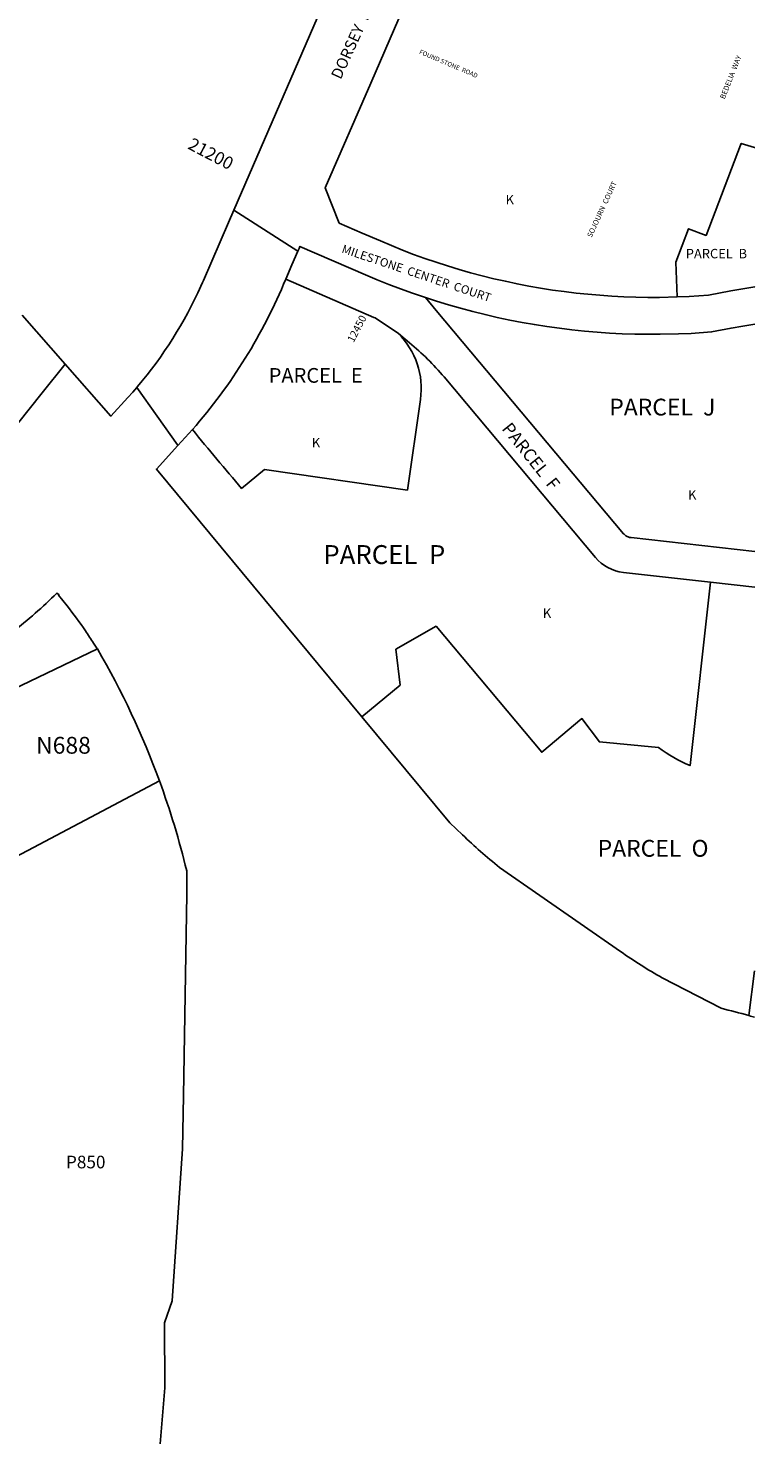
# Model space of a CAD drawing. Units: inches. Extents: x 1231735 to 1237772, y 557427 to 561454.
# Drawn here: x 1236405 to 1237770, y 557454 to 560112 of the extents above; entities that cross this region are included whole.
import ezdxf

# ---------------------------------------------------------------- set-up
doc = ezdxf.new("R2010")
doc.units = ezdxf.units.IN
doc.header["$MEASUREMENT"] = 0
for name, color, linetype in [('Addresses', 5, 'Continuous'), ('Lot-Block-Parcel Text', 6, 'Continuous'), ('Parcel Boundaries', 7, 'Continuous'), ('Street Names', 7, 'Continuous'), ('Street ROW', 5, 'Continuous')]:
    doc.layers.add(name, color=color, linetype=linetype)
doc.styles.add('Arial', font='txt')

msp = doc.modelspace()

# ---------------------------------------------------------------- linework, layer by layer
at = {"layer": 'Parcel Boundaries'}
for p, q in [((1237769.5, 559062.9), (1237686.6, 559072.1)), ((1237769.4, 558341.8), (1237758.7, 558257.8))]:
    msp.add_line(p, q, dxfattribs=at)
for points in [[(1237624, 559607.7), (1237621.6, 559673.3), (1237645.4, 559735.8), (1237678.2, 559723.3), (1237742.9, 559892.9), (1237744.2, 559896.3), (1237769.4, 559888.4), (1237769.5, 559888.4)], [(1236888.6, 559641.2), (1237054.4, 559569.3), (1237056.5, 559568.8), (1237100.3, 559538.8)], [(1237150.9, 559606.5), (1237171, 559582.5), (1237523.2, 559163.1), (1237524.2, 559162), (1237525.3, 559161), (1237526.4, 559160), (1237527.7, 559159.1), (1237528.9, 559158.4), (1237530.2, 559157.7), (1237531.6, 559157), (1237533, 559156.5), (1237534.4, 559156.1), (1237535.9, 559155.8), (1237537.2, 559155.6), (1237769.5, 559129.7)], [(1236651.4, 558698.9), (1236252.4, 558488.1), (1236119.9, 558747.6), (1236119.9, 558747.6)]]:
    msp.add_lwpolyline(points, dxfattribs=at)
for points in [[(1237100.3, 559538.8, -0.237823), (1237141.7, 559415.4), (1237117.1, 559245), (1236848.8, 559283.7), (1236805.8, 559248.1, -0.002471), (1236713.3, 559358.5)], [(1237100.3, 559538.8), (1237121.1, 559521.6, -0.046003), (1237186, 559457.4), (1237470.4, 559118.5, 0.192676), (1237522.8, 559090.4), (1237686.6, 559072.1)], [(1237686.6, 559072.1), (1237648.1, 558727.6, -0.060694), (1237589, 558761.2), (1237477.8, 558771.9), (1237445, 558815.6), (1237369.7, 558752.6), (1237171.1, 558989.2), (1237095.2, 558946.1), (1237103.9, 558878.7), (1237031.8, 558818.9)], [(1236527.9, 558957.5), (1236530.3, 558953.8, -0.002029), (1236534.9, 558946.5), (1236119.9, 558747.6)], [(1236702.7, 558529.7, 0.028464), (1236651.4, 558698.9, 0.044116), (1236534.9, 558946.5)]]:
    msp.add_lwpolyline(points, format="xyb", dxfattribs=at)
at = {"layer": 'Street ROW'}
for p, q in [((1236911.3, 559693.7), (1236791.3, 559770.9)), ((1237769.5, 559556.4), (1237769.5, 559556.4))]:
    msp.add_line(p, q, dxfattribs=at)
for points in [[(1237032.5, 559727.7), (1236989.3, 559746.4), (1236963, 559812.8), (1237048.3, 560009.4), (1237162.1, 560271.8)], [(1236984.6, 560217), (1236791.3, 559770.9), (1236781.3, 559747.8), (1236734, 559638.7), (1236732.2, 559634.6), (1236723.4, 559615.3), (1236717.4, 559602.7), (1236711.1, 559590.2), (1236704.6, 559577.9), (1236697.9, 559565.6), (1236690.9, 559553.5), (1236683.8, 559541.5), (1236676.4, 559529.6), (1236668.9, 559517.9), (1236661.1, 559506.3), (1236653.2, 559494.8), (1236645, 559483.5), (1236636.6, 559472.3), (1236628.1, 559461.3), (1236619.3, 559450.4), (1236610.4, 559439.7), (1236608.7, 559437.6), (1236601.3, 559429.1), (1236592, 559418.7), (1236560.2, 559383.7), (1236474.3, 559481.6), (1236393.9, 559573.5)], [(1237624, 559607.7), (1237591, 559607), (1237568.5, 559607), (1237546, 559607.3), (1237523.6, 559608.1), (1237501.2, 559609.2), (1237478.8, 559610.8), (1237456.4, 559612.7), (1237434, 559615), (1237411.7, 559617.7), (1237389.5, 559620.8), (1237367.3, 559624.3), (1237345.2, 559628.2), (1237323.1, 559632.4), (1237301.2, 559637.1), (1237279.3, 559642.1), (1237257.5, 559647.5), (1237235.8, 559653.3), (1237214.2, 559659.4), (1237192.7, 559666), (1237171.3, 559672.9), (1237150.1, 559680.2), (1237128.9, 559687.8), (1237108, 559695.9), (1237087.1, 559704.2), (1237066.4, 559713), (1237032.5, 559727.7)], [(1236888.6, 559641.2), (1236900.2, 559668), (1236911.3, 559693.7), (1236913.6, 559698.9), (1236915.3, 559702.8), (1237038.6, 559649.4), (1237060.4, 559640.1), (1237082.4, 559631.3), (1237104.5, 559622.8), (1237126.8, 559614.8), (1237149.2, 559607.1), (1237150.9, 559606.5)], [(1237769.5, 559626.6), (1237769.5, 559626.6), (1237747.2, 559623.2), (1237725, 559619.5), (1237682.7, 559611.2), (1237646.4, 559608.7), (1237624, 559607.7)], [(1237150.9, 559606.5), (1237171.7, 559599.8), (1237194.4, 559592.9), (1237217.1, 559586.4), (1237240, 559580.3), (1237263, 559574.6), (1237286.1, 559569.3), (1237309.3, 559564.4), (1237332.5, 559559.9), (1237355.8, 559555.8), (1237379.2, 559552.2), (1237402.7, 559548.9), (1237426.2, 559546), (1237449.8, 559543.6), (1237473.4, 559541.6), (1237497, 559539.9), (1237520.6, 559538.7), (1237544.3, 559537.9), (1237568, 559537.6), (1237591.7, 559537.6), (1237626.5, 559538.4), (1237650.1, 559539.4), (1237688.4, 559542), (1237725.2, 559549.2), (1237747.3, 559553), (1237769.5, 559556.4)], [(1236291.7, 559253.1), (1236291.6, 559253.2), (1236431.3, 559427.9), (1236474.3, 559481.6)], [(1236686.1, 559328.5), (1236685.1, 559329.9), (1236608.7, 559437.6)], [(1237031.8, 558818.9), (1236645.9, 559284.3), (1236686.1, 559328.5), (1236713.3, 559358.5)]]:
    msp.add_lwpolyline(points, dxfattribs=at)
for points in [[(1235968.1, 558674.9, -0.122142), (1236022.1, 558735), (1236313.8, 558932.9, 0.018126), (1236375.2, 558977.9, 0.026532), (1236458.8, 559051.4), (1236462.8, 559048), (1236462.1, 559047.4), (1236478.3, 559027.6, -0.01371), (1236512.7, 558980.3, -0.006447), (1236527.9, 558957.5)], [(1236527.9, 558957.5), (1236530.3, 558953.8, -0.002029), (1236534.9, 558946.5, -0.044116), (1236651.4, 558698.9)], [(1237758.7, 558257.8, 0.012474), (1237706.3, 558271.5), (1237595.8, 558328.7, -0.021819), (1237517.6, 558378.2), (1237290.2, 558536.3, -0.021819), (1237220.6, 558597.3), (1237196.8, 558620.1), (1237031.8, 558818.9)], [(1236651.4, 558698.9, -0.028464), (1236702.7, 558529.7), (1236702.9, 558521.5), (1236703.1, 558513.3), (1236703.1, 558505.1), (1236702.8, 558486), (1236701.5, 558409.9), (1236696.4, 558107.3), (1236694.7, 558007.3), (1236675.4, 557722.2), (1236661.1, 557680.8), (1236661.7, 557558.7), (1236653.1, 557453.7)]]:
    msp.add_lwpolyline(points, format="xyb", dxfattribs=at)
for centre, radius, start, end in [((1235952.7, 560025.7), 1011.8, 318.745, 337.6651), ((1237910.9, 558790.8), 554.3, 254.061, 255.2081)]:
    msp.add_arc(centre, radius, start, end, dxfattribs=at)

# ---------------------------------------------------------------- texts
at = {"layer": 'Addresses', "color": 18, "true_color": 0x000000, "style": 'Arial'}
for s, height, rotation, p in [('21200', 23.67, -27.6584, (1236703, 559887.1)), ('12450', 14.2, 62.4186, (1237016.1, 559521))]:
    msp.add_text(s, height=height, rotation=rotation, dxfattribs=at).set_placement(p)
at = {"layer": 'Lot-Block-Parcel Text', "color": 14, "true_color": 0xa80000, "style": 'Arial'}
for s, height, p in [('K', 17.8, (1237301.7, 559781.5)), ('PARCEL  B', 17.75, (1237640.1, 559680.3)), ('PARCEL  E', 27.61, (1236856.7, 559446.6)), ('PARCEL  J', 31.56, (1237496.4, 559385.1)), ('K', 17.8, (1236937.7, 559325.1)), ('K', 17.8, (1237644.3, 559227)), ('PARCEL  P', 35.5, (1236959.4, 559106.1)), ('K', 17.8, (1237371.6, 559004.9)), ('N688', 31.56, (1236419.8, 558749.8)), ('PARCEL  O', 31.56, (1237474.6, 558556.3)), ('P850', 23.67, (1236475.9, 557970.9))]:
    msp.add_text(s, height=height, dxfattribs=at).set_placement(p)
msp.add_text('PARCEL  F', height=23.67, rotation=-51.3796, dxfattribs=at).set_placement((1237293.3, 559359.9))
at = {"layer": 'Street Names', "color": 18, "true_color": 0x000000, "style": 'Arial'}
for s, height, rotation, p in [('DORSEY  MILL  ROAD', 20.955, 65.3956, (1236991.9, 560015)), ('FOUND STONE  ROAD', 8.628, -23.0063, (1237138.6, 560064.9)), ('BEDELIA  WAY', 9.861, 68.3674, (1237713, 559978.6)), ('SOJOURN  COURT', 9.861, 65.2432, (1237463.1, 559718.5)), ('MILESTONE  CENTER  COURT', 15.975, -18.513, (1236992.5, 559691.4))]:
    msp.add_text(s, height=height, rotation=rotation, dxfattribs=at).set_placement(p)

doc.saveas('drawing.dxf')
